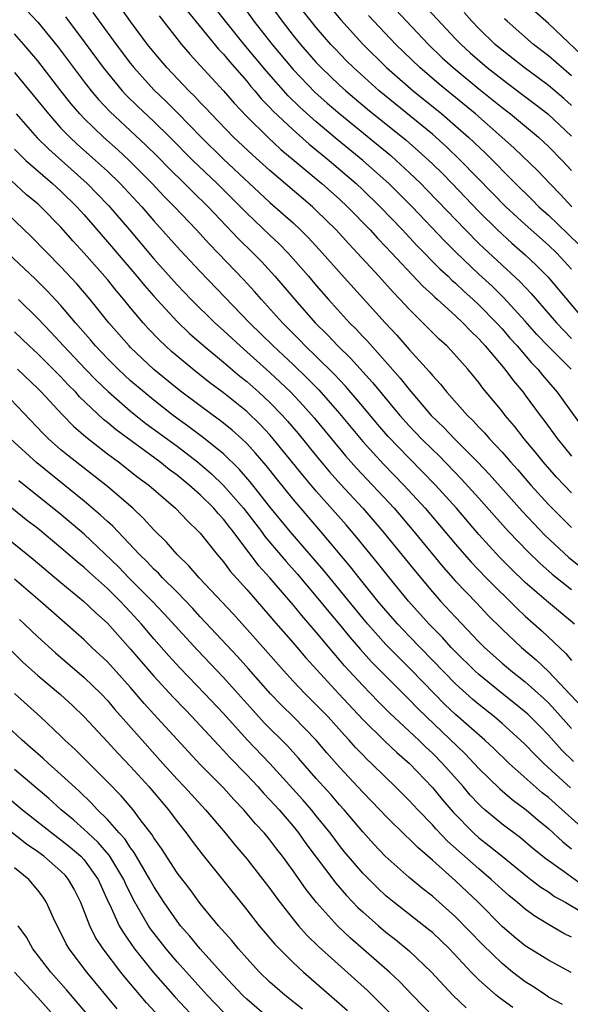
# Model space of a CAD drawing. Units: inches. Extents: x 2628000 to 2631000, y 1491000 to 1494000.
# Drawn here: x 2628109 to 2628157, y 1491488 to 1491573 of the extents above; entities that cross this region are included whole.
import ezdxf

# ---------------------------------------------------------------- set-up
doc = ezdxf.new("R2010")
doc.units = ezdxf.units.IN
doc.header["$MEASUREMENT"] = 0
doc.layers.add('LD26281491_2ft', color=242, linetype='Continuous')

msp = doc.modelspace()

# ---------------------------------------------------------------- linework, layer by layer
at = {"layer": 'LD26281491_2ft'}
for points, elevation in [([(2628143, 1491575.78), (2628147, 1491571.491), (2628147.47, 1491571), (2628148.265, 1491570.265), (2628149.726, 1491569), (2628151, 1491567.993), (2628152.719, 1491566.719), (2628153.856, 1491565.856), (2628154.947, 1491565), (2628157, 1491563.084)], 8934), ([(2628156.951, 1491543), (2628154.967, 1491544.967), (2628153.995, 1491545.995), (2628153, 1491547.12), (2628151.15, 1491549.15), (2628150.138, 1491550.138), (2628149, 1491551.178), (2628147.042, 1491553.042), (2628146.051, 1491554.051), (2628143.252, 1491557), (2628141.25, 1491559), (2628139.006, 1491561), (2628136.805, 1491562.805), (2628135, 1491564.312), (2628133.584, 1491565.584), (2628132.577, 1491566.577), (2628130.704, 1491568.704), (2628128.797, 1491571), (2628127.175, 1491573), (2628125.627, 1491575)], 8948), ([(2628130.609, 1491575), (2628132.044, 1491573), (2628133, 1491571.777), (2628133.633, 1491571), (2628135, 1491569.448), (2628135.421, 1491569), (2628137, 1491567.483), (2628137.531, 1491567), (2628139.421, 1491565.421), (2628142.731, 1491562.731), (2628143.804, 1491561.804), (2628145, 1491560.698), (2628145.858, 1491559.859), (2628146.698, 1491559), (2628149, 1491556.58), (2628150.61, 1491555), (2628151.858, 1491553.858), (2628153, 1491552.866), (2628153.956, 1491551.956), (2628154.953, 1491550.953), (2628155.875, 1491549.875), (2628158.275, 1491547)], 8944), ([(2628140.955, 1491574.955), (2628142.76, 1491573), (2628144.652, 1491571), (2628145.85, 1491569.85), (2628146.78, 1491569), (2628149, 1491567.174), (2628151, 1491565.566), (2628151.742, 1491565), (2628154.139, 1491563), (2628155, 1491562.198), (2628156.184, 1491561), (2628157, 1491560.115)], 8936), ([(2628109.993, 1491573.993), (2628111, 1491572.926), (2628112.756, 1491570.756), (2628115, 1491567.762), (2628115.594, 1491567), (2628116.237, 1491566.237), (2628117.206, 1491565.206), (2628120.315, 1491562.315), (2628121.321, 1491561.321), (2628122.31, 1491560.31), (2628123.652, 1491559), (2628124.32, 1491558.32), (2628125.678, 1491557), (2628128.267, 1491554.267), (2628129.558, 1491553), (2628130.268, 1491552.268), (2628131.438, 1491551), (2628133.135, 1491549), (2628134.905, 1491547), (2628135.957, 1491545.957), (2628136.852, 1491545), (2628137.942, 1491543.942), (2628139.847, 1491541.847), (2628142.204, 1491539), (2628143, 1491538.108), (2628144.051, 1491537), (2628145, 1491536.059), (2628145.545, 1491535.545), (2628147.521, 1491533.521), (2628149, 1491531.883), (2628150.345, 1491530.345), (2628151.555, 1491529), (2628153.241, 1491527.24), (2628154.256, 1491526.256), (2628155.32, 1491525.32), (2628157, 1491523.999)], 8960), ([(2628157, 1491532.341), (2628156.35, 1491533), (2628155.694, 1491533.694), (2628154.554, 1491535), (2628153.861, 1491535.861), (2628152.905, 1491537), (2628152.065, 1491538.065), (2628151.272, 1491539), (2628151, 1491539.359), (2628149.355, 1491541.355), (2628149, 1491541.842), (2628148.478, 1491542.478), (2628148.046, 1491543), (2628146.614, 1491544.614), (2628146.238, 1491545), (2628145.59, 1491545.59), (2628144.189, 1491547), (2628143, 1491548.159), (2628142.229, 1491549), (2628141.625, 1491549.625), (2628140.392, 1491551), (2628138.553, 1491553), (2628137.793, 1491553.793), (2628136.706, 1491555), (2628135, 1491556.688), (2628134.662, 1491557), (2628131, 1491560.126), (2628129.488, 1491561.487), (2628127.875, 1491563), (2628125.925, 1491565), (2628125.489, 1491565.489), (2628125, 1491565.994), (2628124.522, 1491566.522), (2628124.021, 1491567), (2628122.114, 1491569), (2628121, 1491570.319), (2628120.46, 1491571), (2628119, 1491572.963), (2628118.144, 1491574.144)], 8954), ([(2628123.883, 1491573.883), (2628126.582, 1491570.583), (2628127, 1491570.148), (2628127.515, 1491569.515), (2628129, 1491567.832), (2628129.369, 1491567.369), (2628129.702, 1491567), (2628130.289, 1491566.29), (2628131, 1491565.567), (2628131.266, 1491565.266), (2628133, 1491563.62), (2628134.39, 1491562.39), (2628136.094, 1491561), (2628137.666, 1491559.666), (2628138.434, 1491559), (2628139, 1491558.47), (2628140.515, 1491557), (2628142.436, 1491555), (2628143.673, 1491553.673), (2628145.644, 1491551.644), (2628146.346, 1491551), (2628146.672, 1491550.672), (2628147, 1491550.397), (2628147.716, 1491549.716), (2628148.526, 1491549), (2628149, 1491548.552), (2628150.52, 1491547), (2628151, 1491546.471), (2628151.678, 1491545.678), (2628152.293, 1491545), (2628153.545, 1491543.545), (2628154.09, 1491543), (2628154.492, 1491542.491), (2628155.764, 1491541), (2628157.949, 1491537.949)], 8950), ([(2628128.523, 1491574.523), (2628129.621, 1491573), (2628131.183, 1491571), (2628133, 1491568.84), (2628134.879, 1491566.879), (2628135.933, 1491565.933), (2628137.019, 1491565), (2628140.319, 1491562.319), (2628141.407, 1491561.407), (2628141.871, 1491561), (2628143, 1491559.958), (2628143.996, 1491559), (2628144.496, 1491558.496), (2628145.482, 1491557.482), (2628147.842, 1491555), (2628149, 1491553.828), (2628149.422, 1491553.422), (2628152.545, 1491550.545), (2628153.517, 1491549.518), (2628155.681, 1491547), (2628156.317, 1491546.317), (2628157, 1491545.639)], 8946), ([(2628157, 1491551.621), (2628155.711, 1491553), (2628155, 1491553.68), (2628153, 1491555.469), (2628151.323, 1491557), (2628150.17, 1491558.17), (2628147.433, 1491561), (2628146.192, 1491562.193), (2628145, 1491563.25), (2628140.427, 1491567), (2628138.189, 1491569), (2628137.594, 1491569.594), (2628136.612, 1491570.612), (2628136.252, 1491571), (2628135, 1491572.46), (2628134.56, 1491573), (2628133.879, 1491573.879)], 8942), ([(2628136.206, 1491574.206), (2628137.109, 1491573.109), (2628139, 1491571.015), (2628141.046, 1491569), (2628143.347, 1491567), (2628145.81, 1491565), (2628147, 1491563.989), (2628148.121, 1491563), (2628149.594, 1491561.594), (2628152.152, 1491559), (2628153.598, 1491557.598), (2628154.181, 1491557), (2628155, 1491556.262), (2628156.672, 1491554.672), (2628157.679, 1491553.679)], 8940), ([(2628159.01, 1491569.01), (2628155, 1491572.804), (2628153.838, 1491573.838)], 8928), ([(2628113.378, 1491573.378), (2628115, 1491571.22), (2628116.637, 1491569), (2628117, 1491568.538), (2628118.284, 1491567), (2628118.627, 1491566.628), (2628119.633, 1491565.633), (2628121, 1491564.348), (2628122.373, 1491563), (2628124.359, 1491561), (2628126.461, 1491559), (2628128.474, 1491557), (2628129, 1491556.455), (2628131, 1491554.538), (2628131.795, 1491553.795), (2628132.568, 1491553), (2628134.324, 1491551), (2628135, 1491550.195), (2628136.039, 1491549), (2628137.86, 1491547), (2628138.434, 1491546.434), (2628139, 1491545.809), (2628139.397, 1491545.397), (2628142.228, 1491542.228), (2628143, 1491541.23), (2628144.908, 1491539), (2628145.973, 1491537.973), (2628146.892, 1491537), (2628148.891, 1491535), (2628149.922, 1491533.922), (2628152.736, 1491530.736), (2628153.705, 1491529.705), (2628154.689, 1491528.689), (2628156.743, 1491526.743), (2628157.863, 1491525.863)], 8958), ([(2628115.74, 1491573.739), (2628117.745, 1491571), (2628119, 1491569.341), (2628119.271, 1491569), (2628121, 1491567.09), (2628122.07, 1491566.07), (2628123.066, 1491565.066), (2628125.064, 1491563), (2628127, 1491561.111), (2628131, 1491557.374), (2628133, 1491555.602), (2628133.65, 1491555), (2628134.327, 1491554.327), (2628135.539, 1491553), (2628137.157, 1491551.157), (2628140.925, 1491547), (2628141.928, 1491545.928), (2628143, 1491544.698), (2628144.763, 1491542.763), (2628145, 1491542.448), (2628145.699, 1491541.698), (2628146.24, 1491541), (2628148.017, 1491539), (2628148.527, 1491538.527), (2628149, 1491538.004), (2628149.497, 1491537.497), (2628149.916, 1491537), (2628151, 1491535.842), (2628151.734, 1491535), (2628152.338, 1491534.338), (2628153.478, 1491533), (2628155, 1491531.327), (2628157, 1491529.336)], 8956), ([(2628121.469, 1491573.469), (2628123.388, 1491571), (2628124.124, 1491570.124), (2628125, 1491569.186), (2628126.996, 1491566.996), (2628127.925, 1491565.925), (2628129, 1491564.791), (2628130.811, 1491563), (2628131.948, 1491561.948), (2628133.099, 1491561), (2628134.113, 1491560.113), (2628135, 1491559.408), (2628135.486, 1491559), (2628137, 1491557.645), (2628137.689, 1491557), (2628139.629, 1491555), (2628140.278, 1491554.278), (2628141, 1491553.536), (2628144.164, 1491550.165), (2628145, 1491549.413), (2628145.206, 1491549.206), (2628145.453, 1491549), (2628147, 1491547.597), (2628147.635, 1491547), (2628148.288, 1491546.288), (2628149, 1491545.618), (2628149.558, 1491545), (2628151.238, 1491543), (2628151.98, 1491541.98), (2628152.808, 1491541), (2628153, 1491540.747), (2628154.273, 1491539), (2628154.592, 1491538.592), (2628155.767, 1491537), (2628157, 1491535.501)], 8952), ([(2628157.021, 1491557), (2628156.05, 1491558.05), (2628155.114, 1491559), (2628154.086, 1491560.087), (2628152.051, 1491562.051), (2628150.994, 1491563), (2628148.715, 1491565), (2628145.576, 1491567.576), (2628143.908, 1491569), (2628141.842, 1491571), (2628139.952, 1491573), (2628139.497, 1491573.498)], 8938), ([(2628157, 1491565.72), (2628156.327, 1491566.327), (2628155, 1491567.468), (2628154.129, 1491568.129), (2628152.922, 1491569), (2628151, 1491570.499), (2628150.409, 1491571), (2628149, 1491572.374), (2628148.401, 1491573), (2628147.752, 1491573.752)], 8932), ([(2628157, 1491568.285), (2628155, 1491570.01), (2628153.72, 1491571), (2628151.43, 1491573), (2628151.209, 1491573.209)], 8930), ([(2628157.254, 1491521), (2628155, 1491522.869), (2628153, 1491524.597), (2628151.775, 1491525.775), (2628150.777, 1491526.777), (2628149, 1491528.75), (2628147.08, 1491531), (2628145.275, 1491533), (2628144.155, 1491534.155), (2628143, 1491535.309), (2628141.193, 1491537.193), (2628140.265, 1491538.265), (2628139, 1491539.781), (2628137.52, 1491541.52), (2628136.551, 1491542.551), (2628135, 1491544.093), (2628134.053, 1491545), (2628133.537, 1491545.537), (2628132.074, 1491547), (2628130.274, 1491549), (2628129.684, 1491549.683), (2628128.73, 1491550.73), (2628126.554, 1491553), (2628125.783, 1491553.783), (2628124.672, 1491555), (2628122.781, 1491557), (2628121.894, 1491557.894), (2628120.855, 1491559), (2628118.866, 1491561), (2628117.902, 1491561.902), (2628116.667, 1491563), (2628115, 1491564.603), (2628114.617, 1491565), (2628113.869, 1491565.869), (2628112.978, 1491567), (2628111, 1491569.573), (2628109.805, 1491571), (2628109, 1491571.899)], 8962), ([(2628109, 1491568.572), (2628111, 1491566.147), (2628111.912, 1491565), (2628113, 1491563.791), (2628113.761, 1491563), (2628114.4, 1491562.401), (2628115.982, 1491561), (2628117, 1491560.06), (2628118.088, 1491559), (2628119.952, 1491557), (2628121, 1491555.785), (2628123.26, 1491553.26), (2628125, 1491551.412), (2628129.238, 1491547), (2628131.271, 1491545), (2628133, 1491543.392), (2628134.221, 1491542.221), (2628135.21, 1491541.21), (2628137, 1491539.168), (2628139, 1491536.766), (2628140.793, 1491534.793), (2628142.553, 1491533), (2628144.389, 1491531), (2628146.086, 1491529), (2628147, 1491527.898), (2628148.342, 1491526.342), (2628149.631, 1491525), (2628152.321, 1491522.321), (2628153, 1491521.69), (2628154.433, 1491520.433), (2628156.488, 1491518.488), (2628157, 1491517.871)], 8964), ([(2628109.145, 1491565), (2628110.957, 1491562.957), (2628111.955, 1491561.955), (2628115.268, 1491559), (2628116.126, 1491558.126), (2628117.098, 1491557.098), (2628118.897, 1491555), (2628121, 1491552.508), (2628123, 1491550.28), (2628124.222, 1491549), (2628126.256, 1491547), (2628127, 1491546.336), (2628128.425, 1491545), (2628129, 1491544.502), (2628131, 1491542.7), (2628131.882, 1491541.882), (2628132.793, 1491541), (2628133.868, 1491539.867), (2628134.802, 1491538.801), (2628137.52, 1491535.52), (2628138.458, 1491534.458), (2628141.702, 1491531), (2628143.412, 1491529), (2628145.928, 1491525.928), (2628147, 1491524.723), (2628148.824, 1491522.824), (2628149.792, 1491521.792), (2628151, 1491520.574), (2628152.684, 1491519), (2628153.941, 1491517.941), (2628155, 1491516.936), (2628157.874, 1491513.874)], 8966), ([(2628109, 1491561.965), (2628109.469, 1491561.469), (2628109.98, 1491561), (2628112.273, 1491559), (2628113, 1491558.336), (2628114.365, 1491557), (2628115, 1491556.298), (2628117, 1491553.982), (2628119.536, 1491551), (2628120.2, 1491550.199), (2628121, 1491549.276), (2628123, 1491547.101), (2628124.075, 1491546.075), (2628125.321, 1491545), (2628127, 1491543.611), (2628128.404, 1491542.404), (2628129, 1491541.934), (2628130.049, 1491541), (2628131, 1491540.118), (2628132.085, 1491539), (2628132.519, 1491538.519), (2628133.438, 1491537.438), (2628135, 1491535.516), (2628136.143, 1491534.143), (2628137.085, 1491533.085), (2628139.001, 1491531), (2628140.738, 1491529), (2628143.54, 1491525.54), (2628145, 1491523.792), (2628145.709, 1491523), (2628147, 1491521.607), (2628149, 1491519.488), (2628149.484, 1491519), (2628151, 1491517.638), (2628151.759, 1491517), (2628153, 1491516.034), (2628154.607, 1491514.607), (2628155, 1491514.225), (2628155.593, 1491513.593), (2628157, 1491512.004)], 8968), ([(2628157.154, 1491509.154), (2628156.146, 1491510.146), (2628155, 1491511.422), (2628154.227, 1491512.227), (2628153.229, 1491513.229), (2628152.143, 1491514.143), (2628151, 1491515.039), (2628149, 1491516.651), (2628148.62, 1491517), (2628147, 1491518.61), (2628146.627, 1491519), (2628145.859, 1491519.859), (2628144.73, 1491521), (2628142.929, 1491523), (2628141.3, 1491525), (2628140.285, 1491526.285), (2628138.489, 1491528.489), (2628137.567, 1491529.567), (2628135, 1491532.482), (2628133.844, 1491533.844), (2628131.295, 1491537), (2628131, 1491537.337), (2628130.194, 1491538.194), (2628129, 1491539.339), (2628127, 1491540.951), (2628125.829, 1491541.829), (2628124.357, 1491543), (2628123, 1491544.118), (2628122.528, 1491544.528), (2628121.483, 1491545.483), (2628120.507, 1491546.508), (2628120.077, 1491547), (2628119, 1491548.29), (2628118.428, 1491549), (2628117.767, 1491549.767), (2628117, 1491550.724), (2628115, 1491552.99), (2628114.037, 1491554.037), (2628113, 1491555.23), (2628111.264, 1491557), (2628111, 1491557.241), (2628110.038, 1491558.038), (2628106.913, 1491560.913)], 8970), ([(2628156.901, 1491506.901), (2628154.597, 1491509), (2628153.791, 1491509.791), (2628153, 1491510.623), (2628152.604, 1491511), (2628151, 1491512.446), (2628150.35, 1491513), (2628149, 1491514.07), (2628148.497, 1491514.497), (2628147, 1491515.854), (2628143, 1491519.973), (2628142.018, 1491521), (2628141, 1491522.169), (2628140.306, 1491523), (2628138.685, 1491525), (2628137.946, 1491525.946), (2628135.392, 1491529), (2628133, 1491531.774), (2628131.558, 1491533.558), (2628130.677, 1491534.677), (2628129.757, 1491535.758), (2628129, 1491536.586), (2628128.57, 1491537), (2628127.741, 1491537.741), (2628127, 1491538.336), (2628126.629, 1491538.629), (2628126.105, 1491539), (2628123.42, 1491541), (2628123, 1491541.329), (2628121, 1491542.973), (2628119, 1491544.866), (2628118.867, 1491545), (2628117.128, 1491547), (2628115.522, 1491549), (2628114.357, 1491550.358), (2628113, 1491551.818), (2628110.43, 1491554.43), (2628107.744, 1491557)], 8972), ([(2628158.72, 1491502.72), (2628155, 1491506.054), (2628154.472, 1491506.472), (2628151.625, 1491509), (2628150.285, 1491510.285), (2628149.509, 1491511), (2628147, 1491513.215), (2628146.085, 1491514.085), (2628145.172, 1491515), (2628143.128, 1491517.128), (2628142.116, 1491518.116), (2628141.243, 1491519), (2628141, 1491519.255), (2628139.448, 1491521), (2628139, 1491521.535), (2628136.154, 1491525), (2628135.642, 1491525.642), (2628132.755, 1491529), (2628131, 1491531.131), (2628129.287, 1491533.287), (2628128.364, 1491534.364), (2628127, 1491535.681), (2628125.171, 1491537.171), (2628124.029, 1491538.029), (2628122.677, 1491539), (2628121, 1491540.314), (2628120.156, 1491541), (2628119, 1491541.998), (2628117.915, 1491543), (2628117, 1491543.921), (2628115.978, 1491545), (2628115.537, 1491545.537), (2628114.249, 1491547), (2628113, 1491548.476), (2628111.79, 1491549.79), (2628110.782, 1491550.782), (2628108.408, 1491553)], 8974), ([(2628109.333, 1491549), (2628111, 1491547.368), (2628112.156, 1491546.156), (2628113.221, 1491545), (2628115.109, 1491543), (2628116.038, 1491542.038), (2628117.055, 1491541.055), (2628119, 1491539.372), (2628119.459, 1491539), (2628120.321, 1491538.321), (2628123, 1491536.341), (2628124.751, 1491535), (2628125.966, 1491533.967), (2628127, 1491532.972), (2628128.737, 1491531), (2628130.278, 1491529), (2628130.575, 1491528.575), (2628132.398, 1491526.398), (2628133.339, 1491525.339), (2628135, 1491523.392), (2628136.075, 1491522.075), (2628137, 1491520.989), (2628137.887, 1491519.887), (2628138.807, 1491518.807), (2628139.754, 1491517.754), (2628143, 1491514.507), (2628143.736, 1491513.736), (2628144.482, 1491513), (2628147.815, 1491509.815), (2628148.6, 1491509), (2628149, 1491508.558), (2628150.804, 1491506.804), (2628151.88, 1491505.88), (2628153.072, 1491505), (2628154.108, 1491504.108), (2628155, 1491503.383), (2628156.243, 1491502.243), (2628157, 1491501.642)], 8976), ([(2628158.253, 1491498.253), (2628156.364, 1491499.636), (2628154.776, 1491500.776), (2628153.668, 1491501.668), (2628152.579, 1491502.579), (2628151, 1491503.759), (2628149.517, 1491505), (2628149.239, 1491505.239), (2628149, 1491505.473), (2628148.269, 1491506.269), (2628147.642, 1491507), (2628145.866, 1491509), (2628145, 1491509.873), (2628144.414, 1491510.414), (2628143.822, 1491511), (2628143, 1491511.781), (2628141.338, 1491513.338), (2628140.337, 1491514.337), (2628139, 1491515.707), (2628137.812, 1491517), (2628137.424, 1491517.425), (2628137, 1491517.942), (2628136.501, 1491518.501), (2628135, 1491520.32), (2628133.747, 1491521.747), (2628133, 1491522.675), (2628130.989, 1491525), (2628130.039, 1491526.039), (2628129.324, 1491527), (2628129.176, 1491527.176), (2628127.828, 1491529), (2628127.455, 1491529.455), (2628127, 1491530.066), (2628126.541, 1491530.541), (2628126.168, 1491531), (2628125, 1491532.144), (2628124.034, 1491533), (2628123, 1491533.84), (2628122.33, 1491534.329), (2628121.509, 1491535), (2628117.76, 1491537.76), (2628117, 1491538.406), (2628116.664, 1491538.664), (2628114.608, 1491540.608), (2628114.265, 1491541), (2628113.632, 1491541.632), (2628113, 1491542.323), (2628111, 1491544.325), (2628110.266, 1491545), (2628109, 1491546.214)], 8978), ([(2628109.256, 1491543), (2628111, 1491541.318), (2628111.312, 1491541), (2628113.087, 1491539.087), (2628114.076, 1491538.076), (2628115.148, 1491537.148), (2628117, 1491535.705), (2628117.95, 1491535), (2628119.659, 1491533.659), (2628120.555, 1491533), (2628122.876, 1491531), (2628123.906, 1491529.906), (2628124.856, 1491529), (2628125, 1491528.84), (2628126.458, 1491527), (2628127, 1491526.37), (2628127.58, 1491525.581), (2628129, 1491523.986), (2628131, 1491521.699), (2628131.316, 1491521.316), (2628133, 1491519.391), (2628134.103, 1491518.103), (2628136.933, 1491515), (2628139, 1491512.789), (2628140.907, 1491510.907), (2628141.929, 1491509.929), (2628143.02, 1491509), (2628145, 1491506.918), (2628145.865, 1491505.865), (2628146.788, 1491504.788), (2628148.546, 1491503), (2628149, 1491502.589), (2628149.898, 1491501.898), (2628151, 1491500.986), (2628153.205, 1491499.205), (2628153.49, 1491499), (2628154.337, 1491498.337), (2628155, 1491497.914), (2628155.533, 1491497.533), (2628156.502, 1491497), (2628157.718, 1491496.282)], 8980), ([(2628157, 1491494.002), (2628156.331, 1491494.331), (2628155, 1491495.109), (2628153.818, 1491495.818), (2628153, 1491496.416), (2628152.323, 1491497), (2628151.595, 1491497.595), (2628151, 1491498.119), (2628150.064, 1491499), (2628149, 1491499.9), (2628146.305, 1491502.305), (2628145.329, 1491503.329), (2628145, 1491503.704), (2628143.735, 1491505), (2628143, 1491505.805), (2628141.802, 1491507), (2628141, 1491507.768), (2628139.753, 1491509), (2628139.36, 1491509.36), (2628139, 1491509.726), (2628138.378, 1491510.378), (2628137.834, 1491511), (2628137.428, 1491511.428), (2628136.009, 1491513), (2628135, 1491514.058), (2628134.042, 1491515), (2628133, 1491516.101), (2628132.179, 1491517), (2628129.753, 1491519.753), (2628127.854, 1491521.854), (2628124.91, 1491525), (2628124.029, 1491526.029), (2628123.011, 1491527), (2628122.082, 1491528.082), (2628121, 1491529.149), (2628120.122, 1491530.122), (2628119.18, 1491531), (2628117, 1491532.87), (2628113.569, 1491535.569), (2628113, 1491536.051), (2628111.927, 1491537), (2628111.458, 1491537.458), (2628108.062, 1491541)], 8982), ([(2628156.968, 1491490.968), (2628155, 1491492.015), (2628153, 1491493.276), (2628152.05, 1491494.049), (2628151, 1491494.942), (2628148.965, 1491497), (2628147, 1491498.881), (2628145, 1491500.658), (2628143.733, 1491501.733), (2628143, 1491502.494), (2628142.732, 1491502.732), (2628141, 1491504.437), (2628140.473, 1491505), (2628139, 1491506.515), (2628137, 1491508.683), (2628135.916, 1491509.916), (2628134.993, 1491511), (2628133.028, 1491513), (2628132.008, 1491514.008), (2628131.058, 1491515), (2628129.164, 1491517.164), (2628128.215, 1491518.215), (2628125, 1491521.645), (2628124.356, 1491522.356), (2628123, 1491523.751), (2628121.746, 1491525), (2628121.393, 1491525.393), (2628121, 1491525.75), (2628120.401, 1491526.401), (2628119.768, 1491527), (2628117.454, 1491529.454), (2628117, 1491529.852), (2628116.418, 1491530.418), (2628115, 1491531.61), (2628110.926, 1491534.926), (2628108.639, 1491537)], 8984), ([(2628156.199, 1491488.199), (2628155, 1491488.849), (2628154.762, 1491489), (2628153.716, 1491489.716), (2628153, 1491490.156), (2628151.906, 1491491), (2628151, 1491491.729), (2628149.349, 1491493.349), (2628147, 1491495.777), (2628145, 1491497.556), (2628144.186, 1491498.186), (2628143, 1491499.163), (2628140.936, 1491501), (2628139.995, 1491501.994), (2628139, 1491503.083), (2628137.385, 1491505), (2628137, 1491505.425), (2628136.276, 1491506.276), (2628135, 1491507.701), (2628133.459, 1491509.459), (2628132.504, 1491510.504), (2628130.51, 1491512.51), (2628129.551, 1491513.551), (2628128.267, 1491515), (2628127, 1491516.399), (2628124.755, 1491518.755), (2628121.896, 1491521.896), (2628120.854, 1491523), (2628118.858, 1491525), (2628117.943, 1491525.943), (2628115, 1491528.76), (2628113, 1491530.469), (2628109.376, 1491533.376)], 8986), ([(2628151.946, 1491487.946), (2628150.774, 1491488.774), (2628150.498, 1491489), (2628149, 1491490.335), (2628148.348, 1491491), (2628146.484, 1491493), (2628145, 1491494.402), (2628144.677, 1491494.677), (2628141.711, 1491497), (2628141, 1491497.586), (2628140.264, 1491498.264), (2628139, 1491499.526), (2628137.412, 1491501.411), (2628137, 1491501.92), (2628136.189, 1491503), (2628135, 1491504.483), (2628134.584, 1491505), (2628133.85, 1491505.849), (2628131, 1491508.986), (2628129.042, 1491511.043), (2628127, 1491513.294), (2628125.406, 1491515), (2628123.241, 1491517.241), (2628122.283, 1491518.283), (2628121, 1491519.751), (2628119.937, 1491521), (2628119, 1491522.032), (2628118.522, 1491522.522), (2628118.09, 1491523), (2628117, 1491524.072), (2628115.455, 1491525.454), (2628115, 1491525.887), (2628114.383, 1491526.383), (2628113, 1491527.601), (2628111, 1491529.24), (2628110.011, 1491530.011), (2628107, 1491532.426)], 8988), ([(2628106.17, 1491530.17), (2628110.596, 1491526.596), (2628113, 1491524.594), (2628114.945, 1491523), (2628115.989, 1491521.989), (2628117, 1491521.078), (2628119, 1491518.837), (2628121, 1491516.507), (2628122.684, 1491514.684), (2628123.661, 1491513.66), (2628124.315, 1491513), (2628125, 1491512.267), (2628126.557, 1491510.557), (2628127, 1491510.12), (2628127.532, 1491509.532), (2628129, 1491508.023), (2628129.954, 1491507), (2628130.441, 1491506.441), (2628131, 1491505.867), (2628131.789, 1491505), (2628133, 1491503.579), (2628133.467, 1491503), (2628134.104, 1491502.104), (2628136.672, 1491498.672), (2628137.599, 1491497.598), (2628138.58, 1491496.58), (2628139, 1491496.189), (2628140.347, 1491495), (2628141, 1491494.448), (2628141.813, 1491493.813), (2628143, 1491492.84), (2628144.929, 1491491), (2628146.749, 1491489), (2628147.916, 1491487.916)], 8990), ([(2628145.122, 1491487.122), (2628143.292, 1491489), (2628142.18, 1491490.18), (2628141.312, 1491491), (2628137.938, 1491493.938), (2628136.816, 1491495), (2628135.002, 1491497.002), (2628134.121, 1491498.121), (2628133, 1491499.745), (2628132.078, 1491501), (2628131.601, 1491501.601), (2628131, 1491502.404), (2628130.504, 1491503), (2628129.773, 1491503.773), (2628128.753, 1491505), (2628127.891, 1491505.891), (2628127, 1491506.895), (2628125, 1491508.908), (2628123.982, 1491509.982), (2628121, 1491513.238), (2628120.164, 1491514.163), (2628119, 1491515.53), (2628117, 1491517.749), (2628115.665, 1491519), (2628115, 1491519.649), (2628114.29, 1491520.29), (2628111.217, 1491523), (2628109, 1491524.893)], 8992), ([(2628109.417, 1491521.417), (2628109.869, 1491521), (2628111, 1491519.906), (2628112.518, 1491518.518), (2628115, 1491516.414), (2628116.467, 1491515), (2628117, 1491514.436), (2628117.652, 1491513.652), (2628119.991, 1491511), (2628121.779, 1491509), (2628123, 1491507.649), (2628123.624, 1491507), (2628125.462, 1491505), (2628127.152, 1491503), (2628127.974, 1491501.973), (2628129, 1491500.76), (2628130.402, 1491499), (2628131, 1491498.222), (2628131.503, 1491497.503), (2628131.88, 1491497), (2628133, 1491495.569), (2628133.464, 1491495), (2628134.186, 1491494.186), (2628135.201, 1491493.201), (2628139.401, 1491489.401), (2628140.418, 1491488.418), (2628141.821, 1491487)], 8994), ([(2628107, 1491520.39), (2628109.726, 1491517.726), (2628111, 1491516.578), (2628112.944, 1491514.944), (2628113.98, 1491513.98), (2628115, 1491513.002), (2628117, 1491510.863), (2628117.888, 1491509.888), (2628119, 1491508.724), (2628120.566, 1491507), (2628122.263, 1491505), (2628123, 1491503.986), (2628123.779, 1491503), (2628124.295, 1491502.295), (2628125.162, 1491501.161), (2628126.911, 1491499), (2628129, 1491496.38), (2628130.071, 1491495), (2628131.413, 1491493.412), (2628133, 1491491.82), (2628133.885, 1491491), (2628135, 1491490.05), (2628137, 1491488.299), (2628137.678, 1491487.678)], 8996), ([(2628133.809, 1491487.809), (2628132.275, 1491489), (2628131, 1491490.118), (2628130.1, 1491491), (2628129, 1491492.19), (2628128.287, 1491493), (2628127.712, 1491493.712), (2628126.574, 1491495), (2628125, 1491496.918), (2628124.12, 1491498.12), (2628123, 1491499.573), (2628121.658, 1491501.658), (2628121, 1491502.58), (2628120.848, 1491502.848), (2628119.836, 1491504.164), (2628119.218, 1491505), (2628118.19, 1491506.19), (2628117, 1491507.419), (2628114.207, 1491510.207), (2628113.338, 1491511), (2628113, 1491511.335), (2628111.232, 1491513), (2628109, 1491515.032)], 8998), ([(2628130.934, 1491487), (2628129, 1491488.654), (2628128.644, 1491489), (2628127, 1491490.773), (2628125, 1491493.013), (2628124.101, 1491494.101), (2628123.3, 1491495), (2628123, 1491495.381), (2628121.884, 1491497), (2628121, 1491498.374), (2628120.664, 1491499), (2628119.319, 1491501.319), (2628119, 1491501.723), (2628118.495, 1491502.495), (2628118.025, 1491503), (2628117, 1491504.163), (2628116.144, 1491505), (2628115.596, 1491505.596), (2628114.581, 1491506.581), (2628113, 1491508.05), (2628111.915, 1491509), (2628111.441, 1491509.442), (2628110.381, 1491510.381), (2628109.654, 1491511), (2628107.48, 1491513)], 9000), ([(2628127, 1491487.539), (2628125.594, 1491489), (2628123, 1491491.891), (2628122.058, 1491493), (2628120.721, 1491494.721), (2628120.534, 1491495), (2628119.244, 1491497.244), (2628118.586, 1491498.586), (2628118.414, 1491499), (2628117.205, 1491501), (2628117.124, 1491501.124), (2628116.189, 1491502.189), (2628115.302, 1491503), (2628115, 1491503.296), (2628114.097, 1491504.097), (2628113.02, 1491505), (2628111.961, 1491505.961), (2628109, 1491508.461)], 9002), ([(2628108.221, 1491506.221), (2628109.691, 1491505), (2628112.207, 1491503), (2628113, 1491502.412), (2628113.783, 1491501.783), (2628114.697, 1491501), (2628115, 1491500.673), (2628116.211, 1491499), (2628117.071, 1491497.071), (2628117.212, 1491496.788), (2628118.017, 1491495), (2628118.375, 1491494.375), (2628119.344, 1491493), (2628120.953, 1491491), (2628122.836, 1491488.836), (2628124.575, 1491487)], 9004), ([(2628122.278, 1491486.278), (2628120.357, 1491488.357), (2628119, 1491489.997), (2628118.536, 1491490.536), (2628118.169, 1491491), (2628116.637, 1491493), (2628115.987, 1491493.987), (2628115.485, 1491495), (2628114.72, 1491497), (2628114.139, 1491498.139), (2628113.661, 1491499), (2628113.352, 1491499.351), (2628113, 1491499.71), (2628111.517, 1491501), (2628111, 1491501.379), (2628110.039, 1491502.039), (2628106.669, 1491504.669)], 9006), ([(2628117.838, 1491487.838), (2628115.216, 1491491), (2628113.707, 1491493), (2628113.447, 1491493.447), (2628113, 1491494.375), (2628112.662, 1491495), (2628112.36, 1491495.64), (2628111.757, 1491497), (2628111.455, 1491497.455), (2628111, 1491498.069), (2628110.219, 1491499), (2628109, 1491499.993)], 9008), ([(2628115.311, 1491487.311), (2628113.482, 1491489.482), (2628112.13, 1491491), (2628110.586, 1491493), (2628110.014, 1491494.014), (2628109.312, 1491495)], 9010), ([(2628109.006, 1491491), (2628111, 1491488.822), (2628112.62, 1491487)], 9012)]:
    msp.add_lwpolyline(points, dxfattribs=dict(at, elevation=elevation))

doc.saveas('drawing.dxf')
